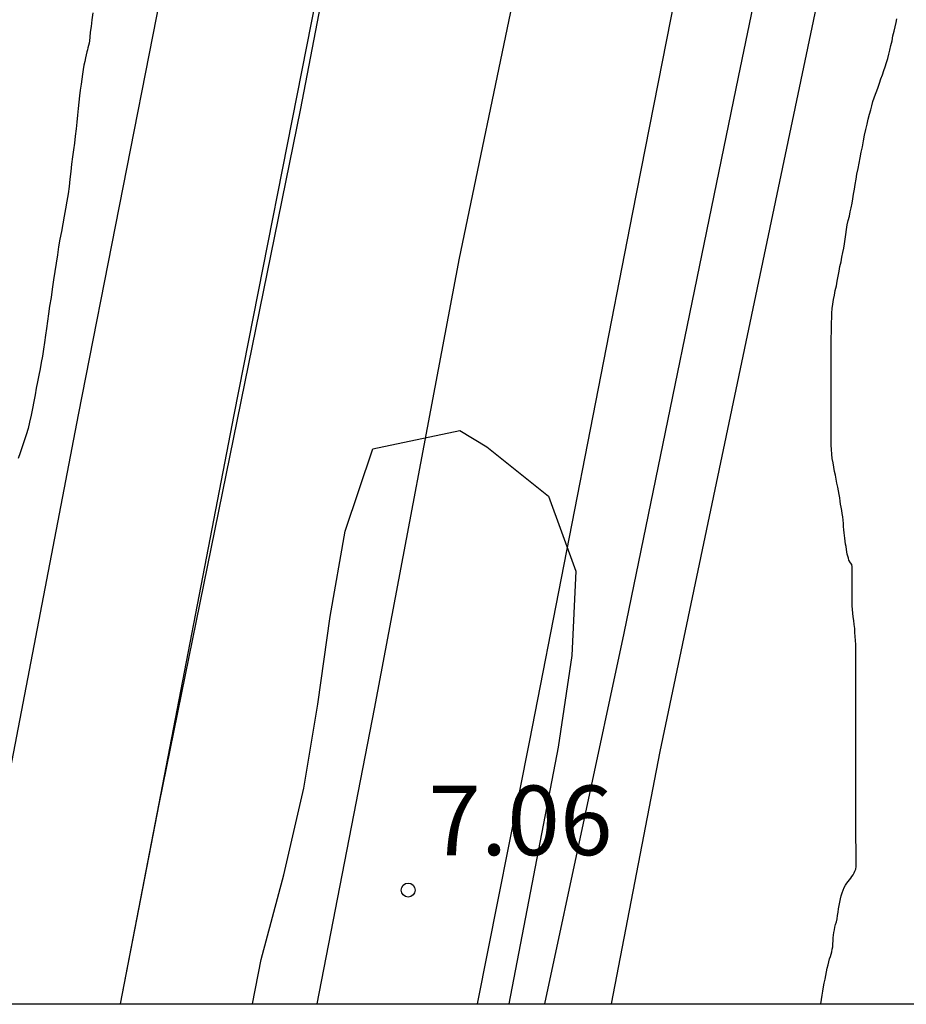
# Model space of a CAD drawing. Units: millimetres. Extents: x 584494 to 584845, y 4794289 to 4794541.
# Drawn here: x 584613 to 584623, y 4794290 to 4794301 of the extents above; entities that cross this region are included whole.
import ezdxf

# ---------------------------------------------------------------- set-up
doc = ezdxf.new("R2010")
doc.units = ezdxf.units.MM
for name, color, linetype in [('010106', 9, 'Continuous'), ('020101', 3, 'CABEZA_TALUD'), ('020104', 34, 'Continuous'), ('020107', 3, 'Continuous'), ('020204', 9, 'Continuous'), ('020308', 9, 'Continuous'), ('090103', 9, 'Continuous')]:
    doc.layers.add(name, color=color, linetype=linetype)
doc.layers.add('060118', color=9, linetype='Continuous', lineweight=30)
doc.styles.add('ARIAL', font='ARIAL.TTF', dxfattribs={"height": 1})
doc.linetypes.add('CABEZA_TALUD', pattern='A,0.1,[204,DONOSTI.shx,S=0.15,R=0,X=0,Y=0],0,0.2', length=0.3)

# ---------------------------------------------------------------- blocks, each defined once
blk = doc.blocks.new('COTAPU')
blk.add_circle((0, 0), 0.075)

msp = doc.modelspace()

# ---------------------------------------------------------------- linework, layer by layer
at = {"layer": '010106', "flags": 128}
msp.add_lwpolyline([(584494.095, 4794290.176), (584844.086, 4794290.169), (584844.091, 4794540.162), (584494.101, 4794540.169)], close=True, dxfattribs=at)
at = {"layer": '020101'}
for points in [[(584614.2, 4794300.86, 6.904), (584614.19, 4794300.784, 6.906), (584614.182, 4794300.714, 6.91), (584614.174, 4794300.65, 6.912), (584614.168, 4794300.598, 6.914), (584614.164, 4794300.558, 6.914), (584614.162, 4794300.532, 6.914), (584614.154, 4794300.508, 6.91), (584614.148, 4794300.482, 6.91), (584614.144, 4794300.462, 6.91), (584614.136, 4794300.438, 6.91), (584614.13, 4794300.408, 6.91), (584614.122, 4794300.374, 6.91), (584614.114, 4794300.336, 6.91), (584614.106, 4794300.296, 6.91), (584614.098, 4794300.25, 6.91), (584614.09, 4794300.2, 6.91), (584614.082, 4794300.146, 6.908), (584614.074, 4794300.09, 6.908), (584614.066, 4794300.028, 6.906), (584614.058, 4794299.964, 6.904)], [(584622.218, 4794297.915, 6.51), (584622.228, 4794297.967, 6.51), (584622.238, 4794298.021, 6.51), (584622.248, 4794298.073, 6.51), (584622.256, 4794298.125, 6.51), (584622.268, 4794298.177, 6.51), (584622.278, 4794298.227, 6.51), (584622.288, 4794298.275, 6.512), (584622.298, 4794298.321, 6.514), (584622.306, 4794298.369, 6.514), (584622.312, 4794298.419, 6.514), (584622.32, 4794298.471, 6.514), (584622.328, 4794298.523, 6.514), (584622.336, 4794298.573, 6.514), (584622.346, 4794298.621, 6.516), (584622.358, 4794298.667, 6.516), (584622.368, 4794298.713, 6.518), (584622.378, 4794298.759, 6.52), (584622.388, 4794298.807, 6.522), (584622.396, 4794298.855, 6.522), (584622.404, 4794298.905, 6.522), (584622.412, 4794298.957, 6.522), (584622.42, 4794299.009, 6.522), (584622.43, 4794299.065, 6.522), (584622.44, 4794299.121, 6.522), (584622.452, 4794299.181, 6.524), (584622.462, 4794299.239, 6.524), (584622.474, 4794299.297, 6.526), (584622.486, 4794299.357, 6.528), (584622.498, 4794299.417, 6.528), (584622.51, 4794299.479, 6.53), (584622.522, 4794299.541, 6.532), (584622.536, 4794299.601, 6.534), (584622.55, 4794299.659, 6.534), (584622.562, 4794299.715, 6.534), (584622.576, 4794299.767, 6.536), (584622.588, 4794299.815, 6.536), (584622.6, 4794299.859, 6.536), (584622.612, 4794299.903, 6.536), (584622.626, 4794299.943, 6.536), (584622.64, 4794299.983, 6.538), (584622.654, 4794300.019, 6.542), (584622.67, 4794300.059, 6.544), (584622.684, 4794300.101, 6.548), (584622.698, 4794300.147, 6.552), (584622.714, 4794300.191, 6.554), (584622.728, 4794300.237, 6.558), (584622.744, 4794300.279, 6.56), (584622.758, 4794300.323, 6.562), (584622.772, 4794300.367, 6.564), (584622.784, 4794300.413, 6.564), (584622.796, 4794300.459, 6.564), (584622.806, 4794300.509, 6.564), (584622.818, 4794300.559, 6.564), (584622.828, 4794300.611, 6.564), (584622.84, 4794300.661, 6.564), (584622.85, 4794300.709, 6.564), (584622.862, 4794300.755, 6.564), (584622.87, 4794300.797, 6.564)], [(584614.058, 4794299.964, 6.904), (584614.05, 4794299.896, 6.904), (584614.044, 4794299.828, 6.902), (584614.036, 4794299.756, 6.902), (584614.028, 4794299.682, 6.902), (584614.02, 4794299.608, 6.902), (584614.012, 4794299.532, 6.902), (584614.002, 4794299.456, 6.902), (584613.992, 4794299.382, 6.902), (584613.982, 4794299.306, 6.902), (584613.972, 4794299.228, 6.902), (584613.964, 4794299.148, 6.902), (584613.954, 4794299.068, 6.902), (584613.946, 4794298.986, 6.902), (584613.934, 4794298.908, 6.902), (584613.922, 4794298.83, 6.904), (584613.908, 4794298.746, 6.904), (584613.894, 4794298.666, 6.906), (584613.878, 4794298.584, 6.908), (584613.862, 4794298.504, 6.91), (584613.846, 4794298.418, 6.91), (584613.832, 4794298.336, 6.912), (584613.82, 4794298.25, 6.912), (584613.806, 4794298.16, 6.912), (584613.792, 4794298.07, 6.912), (584613.778, 4794297.98, 6.912), (584613.764, 4794297.882, 6.912), (584613.752, 4794297.792, 6.912), (584613.736, 4794297.698, 6.912), (584613.724, 4794297.614, 6.912), (584613.712, 4794297.536, 6.912), (584613.702, 4794297.456, 6.912), (584613.692, 4794297.384, 6.91), (584613.682, 4794297.306, 6.91), (584613.67, 4794297.232, 6.908), (584613.66, 4794297.158, 6.908), (584613.646, 4794297.09, 6.908), (584613.632, 4794297.02, 6.908), (584613.618, 4794296.952, 6.908), (584613.604, 4794296.882, 6.908), (584613.59, 4794296.812, 6.908), (584613.578, 4794296.742, 6.908), (584613.564, 4794296.668, 6.908), (584613.55, 4794296.594, 6.91), (584613.536, 4794296.52, 6.91), (584613.52, 4794296.448, 6.91), (584613.504, 4794296.378, 6.91), (584613.484, 4794296.308, 6.91), (584613.462, 4794296.244, 6.91), (584613.44, 4794296.18, 6.91), (584613.418, 4794296.116, 6.91), (584613.396, 4794296.056, 6.91)], [(584622.426, 4794293.738, 6.556), (584622.426, 4794293.778, 6.552), (584622.426, 4794293.818, 6.55), (584622.426, 4794293.858, 6.548), (584622.426, 4794293.898, 6.544), (584622.426, 4794293.936, 6.54), (584622.426, 4794293.974, 6.538), (584622.426, 4794294.012, 6.534), (584622.426, 4794294.05, 6.532), (584622.424, 4794294.092, 6.53), (584622.422, 4794294.134, 6.53), (584622.418, 4794294.178, 6.53), (584622.416, 4794294.22, 6.53), (584622.41, 4794294.264, 6.53), (584622.406, 4794294.306, 6.53), (584622.4, 4794294.348, 6.53), (584622.394, 4794294.388, 6.53), (584622.39, 4794294.428, 6.53), (584622.388, 4794294.466, 6.53), (584622.388, 4794294.506, 6.53), (584622.388, 4794294.55, 6.53), (584622.388, 4794294.594, 6.53), (584622.388, 4794294.64, 6.532), (584622.388, 4794294.686, 6.532), (584622.388, 4794294.728, 6.532), (584622.388, 4794294.768, 6.532), (584622.388, 4794294.804, 6.532), (584622.388, 4794294.834, 6.532), (584622.388, 4794294.858, 6.532), (584622.388, 4794294.888, 6.532), (584622.384, 4794294.91, 6.53), (584622.37, 4794294.928, 6.53), (584622.354, 4794294.958, 6.53), (584622.348, 4794294.978, 6.53), (584622.342, 4794295, 6.53), (584622.336, 4794295.024, 6.528), (584622.332, 4794295.048, 6.526), (584622.328, 4794295.074, 6.524), (584622.324, 4794295.104, 6.522), (584622.318, 4794295.132, 6.52), (584622.314, 4794295.164, 6.52), (584622.308, 4794295.194, 6.518), (584622.304, 4794295.224, 6.518), (584622.302, 4794295.254, 6.518), (584622.3, 4794295.286, 6.518), (584622.296, 4794295.32, 6.518), (584622.294, 4794295.354, 6.518), (584622.29, 4794295.39, 6.518), (584622.286, 4794295.426, 6.518), (584622.282, 4794295.46, 6.52), (584622.276, 4794295.494, 6.52), (584622.27, 4794295.528, 6.52), (584622.264, 4794295.562, 6.52), (584622.26, 4794295.596, 6.52), (584622.254, 4794295.63, 6.52), (584622.248, 4794295.666, 6.52), (584622.242, 4794295.706, 6.52), (584622.232, 4794295.746, 6.518), (584622.224, 4794295.788, 6.518), (584622.216, 4794295.832, 6.518), (584622.208, 4794295.874, 6.518), (584622.198, 4794295.916, 6.518), (584622.19, 4794295.96, 6.516), (584622.182, 4794296.008, 6.516), (584622.174, 4794296.054, 6.516), (584622.168, 4794296.102, 6.514), (584622.164, 4794296.15, 6.514), (584622.16, 4794296.2, 6.514), (584622.16, 4794296.25, 6.514), (584622.16, 4794296.304, 6.514), (584622.16, 4794296.358, 6.514), (584622.16, 4794296.414, 6.514), (584622.16, 4794296.47, 6.514), (584622.16, 4794296.524, 6.514), (584622.16, 4794296.576, 6.514), (584622.16, 4794296.626, 6.514), (584622.16, 4794296.676, 6.514), (584622.16, 4794296.726, 6.514), (584622.16, 4794296.774, 6.514), (584622.16, 4794296.824, 6.514), (584622.16, 4794296.874, 6.512), (584622.16, 4794296.924, 6.512), (584622.162, 4794296.994, 6.512), (584622.162, 4794297.044, 6.51), (584622.162, 4794297.094, 6.51), (584622.162, 4794297.144, 6.51), (584622.162, 4794297.196, 6.51), (584622.162, 4794297.25, 6.51), (584622.162, 4794297.304, 6.51), (584622.162, 4794297.36, 6.51), (584622.164, 4794297.416, 6.51), (584622.164, 4794297.47, 6.51), (584622.166, 4794297.522, 6.51), (584622.168, 4794297.572, 6.51), (584622.17, 4794297.622, 6.51), (584622.174, 4794297.672, 6.51), (584622.18, 4794297.72, 6.51), (584622.186, 4794297.768, 6.51), (584622.196, 4794297.816, 6.51), (584622.206, 4794297.866, 6.51), (584622.218, 4794297.915, 6.51)], [(584622.052, 4794290.174, 6.57), (584622.058, 4794290.22, 6.568), (584622.064, 4794290.266, 6.564), (584622.072, 4794290.312, 6.564), (584622.08, 4794290.356, 6.562), (584622.088, 4794290.398, 6.562), (584622.096, 4794290.44, 6.562), (584622.104, 4794290.48, 6.562), (584622.112, 4794290.52, 6.562), (584622.12, 4794290.56, 6.562), (584622.128, 4794290.596, 6.562), (584622.136, 4794290.628, 6.562), (584622.144, 4794290.658, 6.562), (584622.154, 4794290.684, 6.562), (584622.162, 4794290.708, 6.564), (584622.17, 4794290.734, 6.566), (584622.174, 4794290.762, 6.568), (584622.178, 4794290.79, 6.572), (584622.18, 4794290.82, 6.576), (584622.182, 4794290.852, 6.582), (584622.184, 4794290.884, 6.586), (584622.186, 4794290.914, 6.59), (584622.19, 4794290.942, 6.594), (584622.196, 4794290.972, 6.596), (584622.202, 4794291, 6.596), (584622.21, 4794291.028, 6.596), (584622.218, 4794291.06, 6.596), (584622.226, 4794291.092, 6.596), (584622.23, 4794291.126, 6.596), (584622.236, 4794291.162, 6.596), (584622.242, 4794291.198, 6.596), (584622.248, 4794291.234, 6.594), (584622.254, 4794291.27, 6.594), (584622.262, 4794291.306, 6.594), (584622.27, 4794291.34, 6.594), (584622.28, 4794291.372, 6.594), (584622.29, 4794291.4, 6.594), (584622.302, 4794291.428, 6.594), (584622.316, 4794291.452, 6.596), (584622.332, 4794291.474, 6.596), (584622.346, 4794291.492, 6.596), (584622.36, 4794291.512, 6.598), (584622.374, 4794291.53, 6.6), (584622.386, 4794291.548, 6.602), (584622.398, 4794291.566, 6.606), (584622.408, 4794291.586, 6.612), (584622.418, 4794291.606, 6.616), (584622.426, 4794291.628, 6.62), (584622.43, 4794291.654, 6.622), (584622.432, 4794291.68, 6.622), (584622.432, 4794291.71, 6.622), (584622.432, 4794291.74, 6.622), (584622.432, 4794291.772, 6.622), (584622.432, 4794291.808, 6.624), (584622.432, 4794291.844, 6.628), (584622.43, 4794291.882, 6.63), (584622.428, 4794291.922, 6.636), (584622.426, 4794291.962, 6.638), (584622.426, 4794291.998, 6.642), (584622.426, 4794292.034, 6.644), (584622.426, 4794292.068, 6.644), (584622.426, 4794292.104, 6.646), (584622.426, 4794292.138, 6.648), (584622.426, 4794292.172, 6.65), (584622.426, 4794292.206, 6.654), (584622.426, 4794292.242, 6.658), (584622.426, 4794292.278, 6.66), (584622.426, 4794292.316, 6.662), (584622.426, 4794292.356, 6.66), (584622.426, 4794292.396, 6.656), (584622.426, 4794292.432, 6.654), (584622.426, 4794292.468, 6.648), (584622.426, 4794292.504, 6.644), (584622.426, 4794292.542, 6.64), (584622.426, 4794292.58, 6.634), (584622.426, 4794292.62, 6.63), (584622.426, 4794292.664, 6.626), (584622.426, 4794292.71, 6.62), (584622.426, 4794292.758, 6.616), (584622.426, 4794292.806, 6.61), (584622.426, 4794292.856, 6.606), (584622.426, 4794292.908, 6.6), (584622.426, 4794292.96, 6.594), (584622.426, 4794293.012, 6.592), (584622.426, 4794293.064, 6.59), (584622.426, 4794293.114, 6.59), (584622.426, 4794293.166, 6.59), (584622.426, 4794293.216, 6.59), (584622.426, 4794293.264, 6.59), (584622.426, 4794293.308, 6.59), (584622.426, 4794293.35, 6.588), (584622.426, 4794293.39, 6.588), (584622.426, 4794293.43, 6.584), (584622.426, 4794293.472, 6.58), (584622.426, 4794293.512, 6.578), (584622.426, 4794293.552, 6.574), (584622.426, 4794293.59, 6.57), (584622.426, 4794293.628, 6.566), (584622.426, 4794293.664, 6.562), (584622.426, 4794293.7, 6.558), (584622.426, 4794293.738, 6.556)]]:
    msp.add_polyline3d(points, dxfattribs=at)
at = {"layer": '020104', "elevation": 7, "flags": 128}
msp.add_lwpolyline([(584615.924, 4794290.174), (584616.016, 4794290.652), (584616.26, 4794291.566), (584616.476, 4794292.5), (584616.628, 4794293.406), (584616.762, 4794294.35), (584616.922, 4794295.272), (584617.222, 4794296.16), (584618.158, 4794296.356), (584618.448, 4794296.182), (584619.114, 4794295.648), (584619.41, 4794294.838), (584619.366, 4794293.93), (584619.22, 4794292.942), (584618.685, 4794290.174)], dxfattribs=at)
at = {"layer": '020107'}
msp.add_polyline3d([(584619.793, 4794290.174, 6.598), (584620.319, 4794292.896, 6.616), (584622.415, 4794302.88, 6.59), (584623.695, 4794309.53, 6.614), (584625.431, 4794318.27, 6.667), (584626.677, 4794325.305, 6.777), (584627.437, 4794329.617, 6.732)], dxfattribs=at)
at = {"layer": '060118'}
for points in [[(584612.821, 4794290.174, 7.112), (584614.046, 4794296.524, 7.072), (584615.476, 4794303.791, 7.066), (584616.982, 4794311.465, 7.098), (584618.261, 4794317.787, 7.086), (584619.685, 4794325.355, 7.094), (584621.133, 4794332.599, 7.124), (584622.843, 4794341.482, 7.11), (584624.865, 4794351.458, 7.14), (584626.523, 4794360.224, 7.142), (584628.067, 4794368.011, 7.126), (584630.32, 4794379.315, 7.012), (584632.476, 4794390.267, 6.969), (584635.099, 4794403.715, 6.997), (584637.988, 4794418.909, 6.962), (584640.986, 4794434.382, 6.981), (584644.013, 4794450.616, 6.965), (584646.898, 4794467.142, 6.953), (584649.601, 4794484.395, 6.947)], [(584614.501, 4794290.174, 7.109), (584615.726, 4794296.524, 7.069), (584617.156, 4794303.791, 7.063), (584618.662, 4794311.465, 7.095), (584619.941, 4794317.787, 7.083), (584621.365, 4794325.355, 7.091), (584622.813, 4794332.599, 7.121), (584624.523, 4794341.482, 7.107), (584626.545, 4794351.458, 7.137), (584628.203, 4794360.224, 7.139), (584629.747, 4794368.011, 7.123), (584631.999, 4794379.315, 7.009), (584634.156, 4794390.267, 6.966), (584636.779, 4794403.715, 6.994), (584639.668, 4794418.909, 6.959), (584642.666, 4794434.382, 6.978), (584645.693, 4794450.616, 6.962), (584648.578, 4794467.142, 6.95), (584651.242, 4794484.145, 6.944)], [(584614.501, 4794290.174, 7.109), (584614.918, 4794292.328, 7.108), (584616.444, 4794299.83, 7.058), (584617.896, 4794307.395, 7.07), (584618.88, 4794312.317, 7.074), (584620.057, 4794318.367, 7.074), (584621.291, 4794324.569, 7.068), (584622.643, 4794331.393, 7.072), (584623.895, 4794337.848, 7.078), (584625.195, 4794344.568, 7.09), (584626.425, 4794350.752, 7.092), (584627.753, 4794357.464, 7.09), (584628.997, 4794363.779, 7.096), (584629.697, 4794367.387, 7.108), (584631.949, 4794378.691, 6.994), (584634.106, 4794389.643, 6.951), (584636.729, 4794403.091, 6.979), (584639.618, 4794418.285, 6.944), (584642.616, 4794433.758, 6.963), (584645.643, 4794449.992, 6.947), (584648.528, 4794466.518, 6.935), (584651.289, 4794484.138, 6.929)], [(584616.62, 4794290.174, 7.153), (584617.238, 4794293.354, 7.142), (584618.156, 4794298.216, 7.14), (584619.076, 4794302.633, 7.142), (584620.042, 4794307.609, 7.14), (584621.026, 4794312.495, 7.132), (584622.12, 4794317.897, 7.136), (584623.053, 4794323.049, 7.138), (584624.051, 4794328.465, 7.136), (584624.857, 4794332.136, 7.138), (584625.763, 4794336.754, 7.148), (584626.811, 4794342.032, 7.164), (584627.773, 4794346.82, 7.172), (584628.907, 4794353.044, 7.158), (584629.933, 4794358.038, 7.158), (584631.619, 4794366.643, 7.142), (584633.871, 4794377.947, 7.028), (584636.028, 4794388.899, 6.985), (584638.651, 4794402.347, 7.013), (584641.54, 4794417.541, 6.978), (584644.538, 4794433.014, 6.997), (584647.565, 4794449.248, 6.981), (584650.45, 4794465.774, 6.969), (584653.279, 4794483.834, 6.963)], [(584618.35, 4794290.174, 7.119), (584618.914, 4794293.012, 7.114), (584620.022, 4794298.708, 7.094), (584621.054, 4794303.919, 7.09), (584622.076, 4794309.027, 7.08), (584623.138, 4794314.255, 7.082), (584624.182, 4794319.793, 7.102), (584625.095, 4794324.519, 7.104), (584626.193, 4794330.094, 7.11), (584627.203, 4794335.226, 7.116), (584628.221, 4794340.38, 7.122), (584629.347, 4794346.038, 7.124), (584630.271, 4794350.888, 7.128), (584631.245, 4794355.908, 7.1), (584633.281, 4794366.161, 7.098), (584637.6, 4794387.973, 6.997), (584642.065, 4794410.907, 7.014), (584645.606, 4794429.056, 7.038), (584649.42, 4794449.547, 7.098), (584653.403, 4794473.085, 7.109), (584655.045, 4794483.565, 7.105)]]:
    msp.add_polyline3d(points, dxfattribs=at)
at = {"layer": '090103'}
msp.add_polyline3d([(584626.052, 4794324.657, 7.058), (584624.57, 4794317.129, 7.014), (584623.408, 4794311.205, 7.016), (584622.418, 4794306.231, 6.978), (584621.16, 4794300.167, 6.964), (584619.926, 4794294.17, 6.95), (584619.071, 4794290.174, 6.963)], dxfattribs=at)

# ---------------------------------------------------------------- block references
at = {"layer": '020204', "rotation": 359.9987685839998}
msp.add_blockref('COTAPU', (584617.601, 4794291.401, 7.058), dxfattribs=at)

# ---------------------------------------------------------------- texts
at = {"layer": '020308', "style": 'ARIAL'}
msp.add_text('7.06', height=0.75, rotation=359.9988, dxfattribs=at).set_placement((584617.817, 4794291.777, 7.058))

doc.saveas('drawing.dxf')
